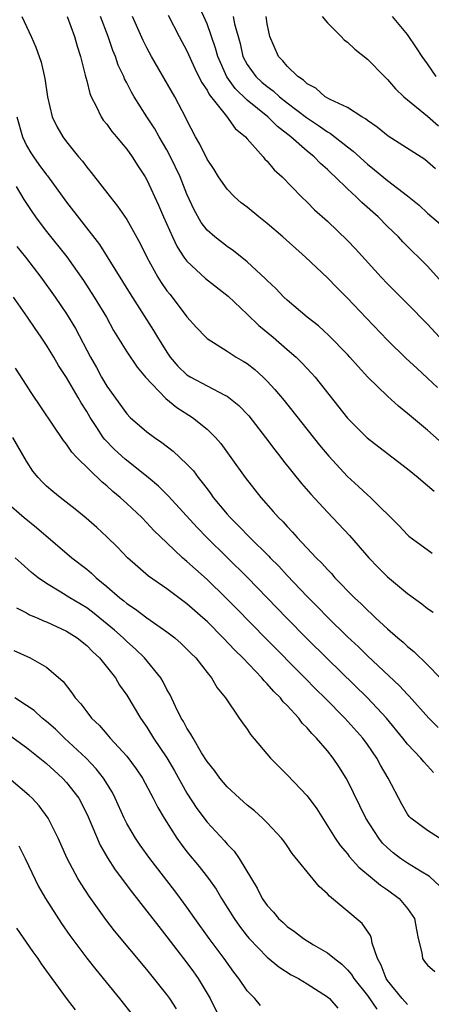
# Model space of a CAD drawing. Units: inches. Extents: x 2637000 to 2640000, y 1479000 to 1482000.
# Drawn here: x 2637884 to 2637925, y 1481360 to 1481459 of the extents above; entities that cross this region are included whole.
import ezdxf

# ---------------------------------------------------------------- set-up
doc = ezdxf.new("R2010")
doc.units = ezdxf.units.IN
doc.header["$MEASUREMENT"] = 0
doc.layers.add('LD26371479_2ft', color=220, linetype='Continuous')

msp = doc.modelspace()

# ---------------------------------------------------------------- linework, layer by layer
at = {"layer": 'LD26371479_2ft'}
for points, elevation in [([(2637926.467, 1481432.467), (2637925, 1481434.077), (2637924.091, 1481435), (2637923.531, 1481435.531), (2637922.528, 1481436.528), (2637922.094, 1481437), (2637921, 1481438.056), (2637920.054, 1481439), (2637918.437, 1481440.437), (2637917.889, 1481441), (2637917, 1481441.818), (2637915.788, 1481443), (2637915.371, 1481443.371), (2637915, 1481443.738), (2637914.321, 1481444.321), (2637913.688, 1481445), (2637913, 1481445.563), (2637911.367, 1481447), (2637910.02, 1481448.02), (2637909.05, 1481449), (2637907, 1481450.664), (2637905.801, 1481451.801), (2637904.967, 1481452.967), (2637904.067, 1481455), (2637903.84, 1481455.84), (2637903, 1481458.27), (2637902.167, 1481460.167)], 8256), ([(2637884.515, 1481459), (2637885.47, 1481457), (2637885.931, 1481455.931), (2637886.448, 1481454.448), (2637886.812, 1481452.812), (2637887.082, 1481451), (2637887.571, 1481449), (2637888.035, 1481448.035), (2637888.603, 1481447), (2637889, 1481446.478), (2637890.194, 1481445), (2637890.573, 1481444.573), (2637891, 1481443.974), (2637891.45, 1481443.45), (2637893.343, 1481441), (2637894.087, 1481440.087), (2637895, 1481438.75), (2637896.336, 1481436.336), (2637896.985, 1481435), (2637898.088, 1481433), (2637898.443, 1481432.443), (2637899, 1481431.64), (2637899.277, 1481431.278), (2637899.525, 1481431), (2637901, 1481429.041), (2637901.961, 1481427.961), (2637902.867, 1481427), (2637903, 1481426.877), (2637905, 1481425.613), (2637905.908, 1481425), (2637906.613, 1481424.613), (2637907, 1481424.363), (2637907.761, 1481423.761), (2637908.603, 1481423), (2637909, 1481422.605), (2637909.771, 1481421.771), (2637910.682, 1481420.682), (2637914.231, 1481416.231), (2637915.134, 1481415.134), (2637917, 1481413.112), (2637918.108, 1481412.108), (2637919, 1481411.256), (2637919.304, 1481411), (2637922.171, 1481408.171), (2637923, 1481407.275), (2637923.142, 1481407.142), (2637925.45, 1481405.45)], 8246), ([(2637889.064, 1481459), (2637889.787, 1481457), (2637890.051, 1481456.051), (2637890.388, 1481455), (2637890.859, 1481453.142), (2637890.903, 1481452.903), (2637891, 1481452.567), (2637891.314, 1481451.314), (2637891.447, 1481451), (2637891.953, 1481450.047), (2637892.433, 1481449), (2637892.654, 1481448.654), (2637893, 1481448.245), (2637893.523, 1481447.523), (2637893.972, 1481447), (2637894.421, 1481446.421), (2637895, 1481445.761), (2637895.543, 1481445), (2637896.098, 1481444.099), (2637896.818, 1481443), (2637897, 1481442.691), (2637898.172, 1481440.171), (2637898.658, 1481439), (2637899.542, 1481437), (2637900.014, 1481436.014), (2637900.692, 1481435), (2637901, 1481434.585), (2637902.855, 1481432.855), (2637905.109, 1481431.109), (2637907, 1481429.313), (2637908.166, 1481428.167), (2637909.582, 1481427), (2637911, 1481425.786), (2637911.89, 1481425), (2637912.447, 1481424.447), (2637913.424, 1481423.424), (2637913.786, 1481423), (2637917, 1481418.915), (2637918.972, 1481416.972), (2637921, 1481415.38), (2637923, 1481413.85), (2637924.059, 1481413), (2637924.565, 1481412.565), (2637925, 1481412.219), (2637925.644, 1481411.644)], 8248), ([(2637926.441, 1481416.441), (2637925, 1481417.708), (2637923.208, 1481419.208), (2637923, 1481419.397), (2637922.104, 1481420.104), (2637921, 1481421.11), (2637919.026, 1481423.026), (2637918.061, 1481424.061), (2637917.248, 1481425), (2637917, 1481425.266), (2637915.154, 1481427.154), (2637914.119, 1481428.119), (2637912.998, 1481429), (2637911, 1481430.682), (2637910.654, 1481431), (2637909.854, 1481431.854), (2637909, 1481432.652), (2637908.836, 1481432.836), (2637907, 1481434.535), (2637905.634, 1481435.634), (2637905, 1481436.056), (2637903.768, 1481437), (2637903, 1481437.678), (2637902.43, 1481438.43), (2637901.707, 1481439.707), (2637901, 1481441.287), (2637900.32, 1481443), (2637899.36, 1481445), (2637899, 1481445.685), (2637898.232, 1481447), (2637897.796, 1481447.796), (2637897.01, 1481449), (2637895.734, 1481451), (2637895.457, 1481451.457), (2637895, 1481452.382), (2637894.782, 1481452.782), (2637894.698, 1481453), (2637894.15, 1481454.15), (2637893.869, 1481455), (2637893.607, 1481455.606), (2637893.143, 1481457), (2637892.374, 1481459)], 8250), ([(2637925.991, 1481421.991), (2637925, 1481422.926), (2637923.911, 1481423.911), (2637922.878, 1481424.878), (2637921, 1481426.708), (2637918.897, 1481428.897), (2637917, 1481430.903), (2637915.949, 1481431.949), (2637915, 1481432.928), (2637912.828, 1481435), (2637910.555, 1481437), (2637909, 1481438.338), (2637908.162, 1481439), (2637907, 1481439.964), (2637906.41, 1481440.41), (2637905.731, 1481441), (2637905, 1481441.756), (2637904.153, 1481443), (2637903.717, 1481443.717), (2637903, 1481444.758), (2637902.277, 1481446.277), (2637901.859, 1481447), (2637901, 1481448.669), (2637900.898, 1481448.898), (2637899.783, 1481451), (2637897.476, 1481455), (2637897, 1481455.873), (2637896.618, 1481456.619), (2637895.581, 1481459)], 8252), ([(2637899.132, 1481459.132), (2637900.214, 1481457), (2637901, 1481455.571), (2637901.8, 1481453.8), (2637902.455, 1481452.455), (2637903, 1481451.634), (2637903.209, 1481451.209), (2637904.952, 1481449.047), (2637905.824, 1481447.824), (2637906.827, 1481447), (2637907, 1481446.788), (2637908.606, 1481445), (2637908.78, 1481444.78), (2637909, 1481444.567), (2637909.701, 1481443.701), (2637910.483, 1481443), (2637912.43, 1481441), (2637913, 1481440.461), (2637913.724, 1481439.724), (2637915, 1481438.574), (2637917, 1481436.663), (2637917.815, 1481435.815), (2637920.356, 1481433), (2637921, 1481432.313), (2637923, 1481430.327), (2637925, 1481428.31), (2637926.191, 1481427)], 8254), ([(2637905.608, 1481459), (2637905.746, 1481458.254), (2637906.29, 1481456.29), (2637906.588, 1481455), (2637907, 1481454.213), (2637907.861, 1481453), (2637908.461, 1481452.461), (2637909, 1481452.006), (2637909.589, 1481451.589), (2637910.235, 1481451), (2637911, 1481450.39), (2637912.918, 1481448.918), (2637914.133, 1481448.133), (2637915, 1481447.503), (2637915.332, 1481447.332), (2637917, 1481445.987), (2637917.567, 1481445.567), (2637919, 1481444.256), (2637919.713, 1481443.713), (2637921, 1481442.624), (2637923, 1481441.097), (2637924.159, 1481440.159), (2637925, 1481439.379), (2637926.271, 1481438.271)], 8258), ([(2637925.793, 1481443.793), (2637925, 1481444.514), (2637924.722, 1481444.722), (2637921.062, 1481447.062), (2637919.96, 1481447.96), (2637919, 1481448.624), (2637918.8, 1481448.8), (2637918.441, 1481449), (2637917, 1481449.93), (2637915.287, 1481450.713), (2637914.792, 1481451), (2637913.845, 1481451.845), (2637913, 1481452.265), (2637912.635, 1481452.635), (2637912.064, 1481453), (2637911, 1481454.052), (2637910.574, 1481454.574), (2637910.13, 1481455), (2637909.267, 1481457), (2637909, 1481458.256), (2637908.884, 1481459)], 8260), ([(2637914.5, 1481459), (2637915, 1481458.381), (2637916.369, 1481457), (2637916.67, 1481456.669), (2637917, 1481456.45), (2637917.733, 1481455.733), (2637919, 1481454.754), (2637920.693, 1481453), (2637921, 1481452.712), (2637921.797, 1481451.797), (2637922.624, 1481451), (2637925, 1481449.062), (2637926.082, 1481448.082)], 8262), ([(2637925.865, 1481453), (2637925, 1481454.263), (2637924.456, 1481455), (2637923.884, 1481455.884), (2637923, 1481457.2), (2637921.501, 1481459)], 8264), ([(2637884.035, 1481449), (2637884.596, 1481447), (2637885, 1481446.119), (2637885.413, 1481445.413), (2637885.679, 1481445), (2637886.235, 1481444.235), (2637887, 1481443.209), (2637887.098, 1481443.098), (2637889, 1481440.47), (2637892.266, 1481436.266), (2637895.325, 1481431.325), (2637897.677, 1481427.677), (2637898.059, 1481427), (2637899, 1481425.491), (2637899.34, 1481425), (2637900.104, 1481424.104), (2637901, 1481423.239), (2637901.379, 1481423), (2637903, 1481422.136), (2637904.772, 1481421.229), (2637905, 1481421.127), (2637905.176, 1481421), (2637906.182, 1481420.182), (2637907.155, 1481419.155), (2637908.834, 1481417), (2637909.764, 1481415.764), (2637910.37, 1481415), (2637910.634, 1481414.634), (2637912.408, 1481412.408), (2637913.34, 1481411.34), (2637915, 1481409.531), (2637917.219, 1481407.219), (2637919.138, 1481405), (2637920.039, 1481404.039), (2637921, 1481403.083), (2637923, 1481401.412), (2637924.409, 1481400.409), (2637925, 1481399.93), (2637925.549, 1481399.549)], 8244), ([(2637883.972, 1481442.028), (2637884.742, 1481440.742), (2637885.535, 1481439.535), (2637885.905, 1481439), (2637886.37, 1481438.37), (2637887, 1481437.555), (2637889.011, 1481435.011), (2637890.671, 1481432.671), (2637891.758, 1481431), (2637892.959, 1481429), (2637893.678, 1481427.679), (2637895, 1481425.553), (2637896.02, 1481424.02), (2637896.879, 1481423), (2637898.881, 1481420.881), (2637899.99, 1481419.99), (2637901.565, 1481419), (2637903, 1481417.829), (2637903.846, 1481417), (2637904.387, 1481416.387), (2637905.387, 1481415), (2637906.797, 1481413), (2637908.368, 1481411), (2637909.612, 1481409.612), (2637910.14, 1481409), (2637910.583, 1481408.583), (2637911, 1481408.096), (2637911.539, 1481407.539), (2637912.005, 1481407), (2637913.881, 1481405), (2637914.453, 1481404.453), (2637915, 1481403.811), (2637915.406, 1481403.406), (2637915.761, 1481403), (2637917.705, 1481401), (2637918.387, 1481400.387), (2637919, 1481399.757), (2637919.401, 1481399.401), (2637919.811, 1481399), (2637921, 1481397.913), (2637922.035, 1481397), (2637922.562, 1481396.562), (2637923, 1481396.13), (2637923.639, 1481395.639), (2637925, 1481394.3), (2637926.245, 1481393)], 8242), ([(2637884.044, 1481436.044), (2637884.88, 1481435), (2637886.418, 1481433), (2637887.856, 1481431), (2637889, 1481429.319), (2637889.878, 1481427.878), (2637891.364, 1481425), (2637891.965, 1481423.966), (2637892.487, 1481423), (2637893, 1481422.127), (2637895, 1481419.339), (2637895.334, 1481419), (2637897, 1481417.558), (2637897.75, 1481417), (2637898.498, 1481416.498), (2637899.626, 1481415.626), (2637901, 1481414.344), (2637901.65, 1481413.65), (2637902.112, 1481413), (2637902.516, 1481412.516), (2637903, 1481411.854), (2637903.374, 1481411.374), (2637903.624, 1481411), (2637905, 1481409.338), (2637905.298, 1481409), (2637906.161, 1481408.161), (2637907.277, 1481407), (2637909.161, 1481405.161), (2637909.303, 1481405), (2637910.157, 1481404.157), (2637911, 1481403.235), (2637913, 1481401.113), (2637914.06, 1481400.06), (2637915, 1481399.075), (2637917, 1481397.119), (2637918.105, 1481396.104), (2637919, 1481395.219), (2637922.206, 1481392.206), (2637923, 1481391.347), (2637923.176, 1481391.176), (2637925.113, 1481389), (2637926.044, 1481388.044)], 8240), ([(2637925.582, 1481383.582), (2637925, 1481384.242), (2637924.622, 1481384.622), (2637924.318, 1481385), (2637923, 1481386.379), (2637922.522, 1481387), (2637920.899, 1481389), (2637919.004, 1481391.005), (2637915, 1481394.914), (2637912.951, 1481396.951), (2637910.962, 1481398.962), (2637907.037, 1481403.037), (2637902.989, 1481407), (2637902.006, 1481408.006), (2637899.152, 1481411.152), (2637898.151, 1481412.15), (2637897.128, 1481413), (2637894.831, 1481414.831), (2637893.788, 1481415.788), (2637892.798, 1481416.798), (2637892.649, 1481417), (2637892.017, 1481417.982), (2637891.333, 1481419), (2637891, 1481419.576), (2637890.445, 1481420.445), (2637890.14, 1481421), (2637889, 1481422.968), (2637888.194, 1481424.193), (2637887.734, 1481425), (2637887, 1481426.212), (2637886.475, 1481427), (2637885.86, 1481427.86), (2637885.104, 1481429), (2637883.685, 1481431)], 8238), ([(2637926.173, 1481377), (2637925, 1481377.762), (2637923.342, 1481379), (2637923.169, 1481379.168), (2637923, 1481379.395), (2637922.421, 1481380.421), (2637921.051, 1481383), (2637920.294, 1481384.294), (2637919.924, 1481385), (2637919, 1481386.357), (2637918.535, 1481387), (2637916.747, 1481389), (2637914.759, 1481391), (2637913.869, 1481391.869), (2637912.766, 1481393), (2637908.888, 1481396.888), (2637905.932, 1481399.932), (2637904.876, 1481401), (2637903, 1481402.814), (2637901.841, 1481403.841), (2637901, 1481404.626), (2637900.79, 1481404.79), (2637900.558, 1481405), (2637899, 1481406.471), (2637897.71, 1481407.71), (2637897, 1481408.483), (2637896.485, 1481409), (2637895, 1481410.405), (2637894.347, 1481411), (2637893.605, 1481411.605), (2637893, 1481412.167), (2637892.536, 1481412.536), (2637890.019, 1481415), (2637889.524, 1481415.524), (2637889, 1481416.317), (2637888.681, 1481416.682), (2637885.47, 1481421.47), (2637885, 1481422.223), (2637883.904, 1481423.904)], 8236), ([(2637926.231, 1481372.231), (2637925.182, 1481373.181), (2637924.293, 1481373.707), (2637923, 1481374.509), (2637922.295, 1481375), (2637921.565, 1481375.564), (2637921, 1481376.063), (2637920.517, 1481376.517), (2637920.121, 1481377), (2637918.836, 1481379), (2637917, 1481382.782), (2637916.878, 1481383), (2637916.15, 1481384.15), (2637915.582, 1481385), (2637915, 1481385.738), (2637913.924, 1481387), (2637913.451, 1481387.451), (2637913, 1481388.018), (2637912.503, 1481388.503), (2637912.141, 1481389), (2637911, 1481390.236), (2637910.61, 1481390.611), (2637910.333, 1481391), (2637909.648, 1481391.647), (2637909, 1481392.411), (2637908.698, 1481392.698), (2637908.472, 1481393), (2637906.567, 1481395), (2637905.772, 1481395.772), (2637904.627, 1481397), (2637903, 1481398.627), (2637902.59, 1481399), (2637901, 1481400.406), (2637899, 1481401.904), (2637897.17, 1481403.17), (2637896.087, 1481404.087), (2637895.081, 1481405), (2637894.059, 1481406.059), (2637893, 1481407.079), (2637892, 1481408), (2637890.933, 1481408.933), (2637889.839, 1481409.839), (2637888.345, 1481411), (2637887.606, 1481411.606), (2637887, 1481412.126), (2637886.552, 1481412.552), (2637886.144, 1481413), (2637885.64, 1481413.64), (2637885, 1481414.635), (2637883.643, 1481417)], 8234), ([(2637883, 1481410.541), (2637884.761, 1481409), (2637886.007, 1481408.007), (2637889.52, 1481405), (2637891, 1481403.847), (2637891.464, 1481403.464), (2637891.94, 1481403), (2637893, 1481402.134), (2637894.295, 1481401), (2637894.694, 1481400.693), (2637895, 1481400.425), (2637895.862, 1481399.862), (2637897, 1481398.988), (2637899, 1481397.614), (2637899.796, 1481397), (2637900.438, 1481396.438), (2637901, 1481395.886), (2637901.429, 1481395.429), (2637901.872, 1481395), (2637903, 1481393.54), (2637903.451, 1481393), (2637904.015, 1481392.015), (2637904.847, 1481391), (2637906.195, 1481389), (2637906.524, 1481388.524), (2637907, 1481387.883), (2637907.353, 1481387.353), (2637909.34, 1481385), (2637910.152, 1481384.152), (2637911, 1481383.322), (2637913, 1481381.224), (2637913.939, 1481379.939), (2637915.766, 1481377), (2637916.271, 1481376.271), (2637917, 1481375.442), (2637917.19, 1481375.19), (2637918.133, 1481374.133), (2637919.51, 1481373), (2637920.31, 1481372.31), (2637921, 1481371.855), (2637922.177, 1481371), (2637923, 1481369.995), (2637923.698, 1481369), (2637923.879, 1481367.879), (2637924.072, 1481367), (2637924.44, 1481365.56), (2637924.499, 1481365), (2637924.7, 1481364.7), (2637925, 1481364.347), (2637925.716, 1481363.716)], 8232), ([(2637923, 1481360.418), (2637922.47, 1481361), (2637921, 1481362.801), (2637920.859, 1481363), (2637920.356, 1481364.356), (2637919.991, 1481365), (2637919.466, 1481366.534), (2637919.395, 1481367), (2637919.306, 1481367.306), (2637919, 1481367.729), (2637918.487, 1481368.487), (2637915.215, 1481371.215), (2637915, 1481371.468), (2637914.188, 1481372.188), (2637911.494, 1481375.494), (2637911, 1481376.24), (2637910.684, 1481376.684), (2637910.437, 1481377), (2637909, 1481378.538), (2637908.54, 1481379), (2637907.734, 1481379.734), (2637907, 1481380.321), (2637906.652, 1481380.653), (2637906.238, 1481381), (2637905, 1481382.151), (2637904.281, 1481383), (2637903.751, 1481383.751), (2637903, 1481384.67), (2637902.465, 1481385.535), (2637901.602, 1481387), (2637901.4, 1481387.399), (2637901, 1481387.975), (2637900.653, 1481388.653), (2637900.434, 1481389), (2637899.856, 1481390.144), (2637899.316, 1481391.316), (2637899, 1481391.859), (2637898.624, 1481392.624), (2637898.389, 1481393), (2637896.765, 1481395), (2637895.872, 1481395.872), (2637895, 1481396.637), (2637894.634, 1481397), (2637893.762, 1481397.762), (2637891.563, 1481399.563), (2637891, 1481399.985), (2637889.325, 1481401), (2637888.425, 1481401.575), (2637887, 1481402.416), (2637886.158, 1481403), (2637885.511, 1481403.511), (2637884.454, 1481404.454), (2637883.875, 1481405)], 8230), ([(2637884.008, 1481400.007), (2637885, 1481399.489), (2637885.31, 1481399.31), (2637886.053, 1481399), (2637886.699, 1481398.699), (2637887, 1481398.593), (2637889, 1481397.668), (2637890.052, 1481397), (2637891, 1481396.242), (2637891.613, 1481395.613), (2637892.285, 1481395), (2637893.858, 1481393), (2637894.283, 1481392.283), (2637895, 1481391.295), (2637896.353, 1481389), (2637897, 1481388.09), (2637897.675, 1481387), (2637899, 1481385.015), (2637899.743, 1481383.743), (2637901, 1481381.5), (2637901.986, 1481379.986), (2637903, 1481378.622), (2637904.736, 1481376.737), (2637905, 1481376.415), (2637905.702, 1481375.702), (2637906.196, 1481375), (2637908.012, 1481372.012), (2637908.515, 1481371), (2637909, 1481370.282), (2637909.624, 1481369.624), (2637910.129, 1481369), (2637910.592, 1481368.592), (2637911, 1481368.196), (2637911.711, 1481367.71), (2637912.607, 1481367), (2637913.624, 1481366.376), (2637915, 1481365.585), (2637915.703, 1481365), (2637916.446, 1481364.447), (2637917, 1481363.891), (2637917.403, 1481363.403), (2637917.627, 1481363), (2637919, 1481361.306), (2637919.936, 1481359.935)], 8228), ([(2637883.748, 1481395.748), (2637885.369, 1481395), (2637887, 1481394.074), (2637888.654, 1481392.654), (2637889.516, 1481391.516), (2637889.846, 1481391), (2637890.415, 1481390.415), (2637891, 1481389.608), (2637891.466, 1481389), (2637892.26, 1481388.26), (2637893, 1481387.382), (2637893.184, 1481387.184), (2637893.324, 1481387), (2637895, 1481385.187), (2637895.947, 1481383.947), (2637896.579, 1481383), (2637897.634, 1481381), (2637898.079, 1481380.079), (2637898.715, 1481379), (2637899.988, 1481377), (2637900.41, 1481376.41), (2637901, 1481375.654), (2637902.201, 1481374.201), (2637903.148, 1481373), (2637903.917, 1481371.917), (2637904.46, 1481371), (2637905.711, 1481369), (2637906.24, 1481368.24), (2637907, 1481367.248), (2637907.209, 1481367), (2637909, 1481365.125), (2637910.161, 1481364.161), (2637911.391, 1481363.391), (2637912.11, 1481363), (2637913, 1481362.476), (2637915, 1481361.192), (2637915.213, 1481361), (2637916.047, 1481360.047)], 8226), ([(2637908.328, 1481360.328), (2637907.761, 1481361), (2637907, 1481361.796), (2637906.184, 1481363), (2637905.658, 1481363.658), (2637904.703, 1481365), (2637903.225, 1481367), (2637901.781, 1481369), (2637901, 1481370.114), (2637900.351, 1481371), (2637899.774, 1481371.774), (2637897.28, 1481375), (2637896.322, 1481376.322), (2637895.859, 1481377), (2637895, 1481378.471), (2637894.731, 1481379), (2637893.846, 1481381), (2637893.562, 1481381.562), (2637892.691, 1481383), (2637891.944, 1481383.945), (2637890.944, 1481385), (2637888.799, 1481387), (2637887.881, 1481387.881), (2637887, 1481388.646), (2637886.557, 1481389), (2637885.746, 1481389.746), (2637885, 1481390.258), (2637883.832, 1481391)], 8224), ([(2637883.304, 1481387.304), (2637885, 1481386.076), (2637886.333, 1481385), (2637887, 1481384.448), (2637887.751, 1481383.751), (2637888.598, 1481383), (2637889, 1481382.575), (2637890.209, 1481381), (2637890.491, 1481380.491), (2637891.158, 1481379.158), (2637892.328, 1481376.328), (2637893.06, 1481375.06), (2637893.842, 1481373.842), (2637895.558, 1481371.558), (2637897, 1481369.743), (2637898.186, 1481368.186), (2637899, 1481367.184), (2637901, 1481364.586), (2637901.665, 1481363.665), (2637902.131, 1481363), (2637903.322, 1481361), (2637904.311, 1481359)], 8222), ([(2637899.969, 1481359.969), (2637899.292, 1481361), (2637899, 1481361.41), (2637897, 1481363.911), (2637893.779, 1481367.78), (2637892.907, 1481368.906), (2637891.235, 1481371.235), (2637890.444, 1481372.444), (2637890.11, 1481373), (2637889.04, 1481375), (2637888.418, 1481376.418), (2637888.146, 1481377), (2637887.165, 1481379), (2637886.253, 1481380.253), (2637885.568, 1481381), (2637885.274, 1481381.274), (2637883.246, 1481383)], 8220), ([(2637884.233, 1481376.233), (2637884.858, 1481375), (2637886.201, 1481372.201), (2637886.876, 1481371), (2637888.494, 1481368.494), (2637889.311, 1481367.311), (2637891, 1481365.036), (2637891.902, 1481363.902), (2637894.268, 1481361), (2637897, 1481357.546)], 8218), ([(2637889.876, 1481359.876), (2637889, 1481361.042), (2637886.487, 1481364.487), (2637886.147, 1481365), (2637885.663, 1481365.663), (2637884.038, 1481368.038)], 8216)]:
    msp.add_lwpolyline(points, dxfattribs=dict(at, elevation=elevation))

doc.saveas('drawing.dxf')
